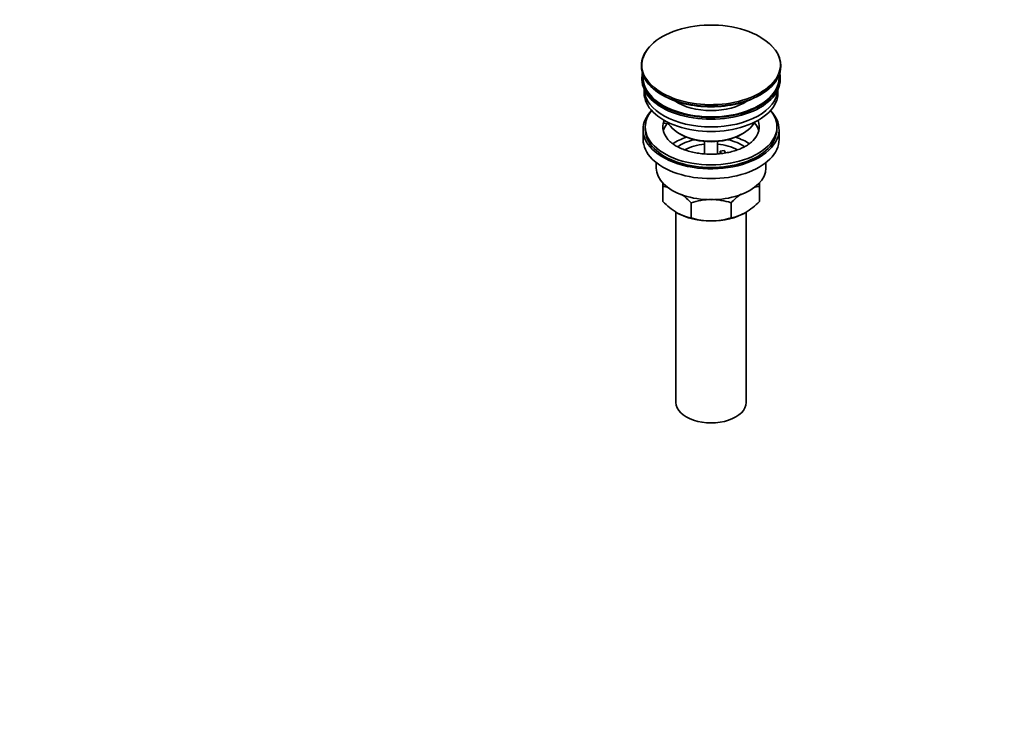
# Model space of a CAD drawing. Units: millimetres. Extents: x 0 to 1478, y 0 to 1758.
# Drawn here: x 1029 to 1478, y 0 to 324 of the extents above; entities that cross this region are included whole.
import ezdxf
from ezdxf import colors
from ezdxf.entities.mleader import LeaderData, LeaderLine
from ezdxf.math import Vec2, Vec3

# ---------------------------------------------------------------- set-up
doc = ezdxf.new("R2010")
doc.units = ezdxf.units.MM
doc.layers.add('DV7_Défaut', color=7, linetype='Continuous')
doc.layers.add('Défaut', color=7, linetype='Continuous')

# ---------------------------------------------------------------- blocks, each defined once
blk = doc.blocks.new('_DOT')
at = {"color": 0}
blk.add_line((0, 0), (-1, 0), dxfattribs=at)
at = {"color": 0, "const_width": 0.333}
blk.add_lwpolyline([(-0.1665, 0, 1), (0.1665, 0, 1)], format="xyb", close=True, dxfattribs=at)
blk = doc.blocks.new('SE6')
at = {"layer": 'DV7_Défaut', "color": 7, "linetype": 'Continuous', "lineweight": 35}
for p, q in [((1312.5, 302.61), (1312.5, 302.3)), ((1376, 302.3), (1376, 302.61)), ((1312.75, 297.16), (1312.75, 296.34)), ((1375.75, 296.34), (1375.75, 297.16)), ((1313.75, 291.8), (1313.75, 290.22)), ((1374.75, 290.22), (1374.75, 291.8)), ((1314.25, 274.71), (1314.25, 273.48)), ((1322.77, 276.37), (1322.77, 277.43)), ((1323.49, 277.32), (1322.77, 277.43)), ((1324.95, 276.03), (1322.77, 276.37)), ((1374.25, 273.48), (1374.25, 274.71)), ((1313.25, 273.48), (1313.25, 268.99)), ((1329.76, 271.64), (1330.47, 271.24)), ((1358.04, 271.24), (1358.75, 271.64)), ((1375.25, 268.99), (1375.25, 273.48)), ((1341.25, 268.07), (1341.25, 262.37)), ((1347.25, 262.38), (1347.25, 268.07)), ((1348.33, 263.68), (1350.27, 263.98)), ((1348.87, 262.53), (1348.33, 263.68)), ((1348.33, 262.62), (1348.33, 263.68)), ((1350.27, 263.98), (1350.81, 262.82)), ((1319.25, 258.41), (1319.25, 255.93)), ((1369.25, 255.93), (1369.25, 258.41)), ((1322.25, 247.55), (1322.25, 249.38)), ((1322.25, 240.71), (1322.25, 247.55)), ((1366.25, 249.41), (1366.25, 247.55)), ((1366.25, 240.71), (1366.25, 247.55)), ((1335.14, 233.27), (1335.14, 240.11)), ((1353.37, 233.27), (1353.37, 240.11)), ((1328.25, 235.78), (1328.25, 148.97)), ((1360.25, 148.97), (1360.25, 235.78))]:
    blk.add_line(p, q, dxfattribs=at)
for centre, radius, start, end in [((1319.89, 230.36), 17.35, 73.8836, 82.1662), ((1368.62, 230.36), 17.35, 97.8338, 106.92), ((1312.33, 218.44), 31.46, 43.5334, 54.1001), ((1376.17, 218.44), 31.46, 125.7603, 136.4666), ((1344.63, 261.85), 30.78, 223.3645, 238.826), ((1344.5, 211.3), 30.29, 90.4591, 107.9908), ((1344.06, 211.58), 30.01, 71.9262, 89.624), ((1343.88, 261.85), 30.78, 301.174, 316.6355), ((1337.48, 250.38), 17.27, 239.4364, 262.222), ((1351.03, 250.38), 17.27, 277.778, 300.5636), ((1344.45, 261.8), 30.01, 251.9262, 269.624), ((1344.01, 262.08), 30.29, 270.4591, 287.9908)]:
    blk.add_arc(centre, radius, start, end, dxfattribs=at)
for centre, major_axis, start_param, end_param in [((1344.25, 302.98), (-31.45, 0), 3.926991, 6.107541), ((1344.25, 302.61), (31.75, 0), 0, 0.785398), ((1344.25, 302.61), (31.75, 0), 2.654812, 3.141593), ((1344.25, 302.3), (-31.75, 0), 0, 3.141593), ((1344.25, 297.16), (-31.5, 0), 6.169692, 6.283185), ((1344.25, 297.16), (-31.5, 0), 0, 3.255086), ((1344.25, 296.34), (-31.5, 0), 0, 3.141593), ((1344.25, 297.16), (-31, 0), 6.224647, 6.283185), ((1344.25, 297.16), (-31, 0), 0, 3.200131), ((1344.25, 292.26), (-30.5, 0), 0.027824, 3.113768), ((1344.25, 302.98), (-31.45, 0), 0.609704, 2.604016), ((1344.25, 290.22), (-30.5, 0), 0, 3.141593), ((1344.25, 301.9), (31.25, 0), 3.919022, 5.505755), ((1344.25, 294.52), (-21.5, 0), 0.694514, 2.447079), ((1344.25, 273.48), (-31, 0), 5.777153, 6.283185), ((1344.25, 273.48), (-31, 0), 0, 3.647625), ((1344.25, 274.71), (-30, 0), 5.839721, 6.283185), ((1344.25, 274.71), (-30, 0), 0, 3.585057), ((1344.25, 274.71), (22, 0), 2.925263, 3.704208), ((1344.25, 271.03), (-22, 0), 5.86754, 6.138041), ((1344.25, 274.71), (-22, 0), -0.235403, -0.216329), ((1344.25, 280.01), (20.5, 0), 3.417578, 6.0072), ((1344.25, 274.71), (-22, 0), 2.610042, 3.376996), ((1344.25, 271.03), (-22, 0), 3.286737, 3.608524), ((1344.25, 273.48), (-30, 0), 0, 3.141593), ((1344.25, 258.38), (-23, 0), 5.220561, 5.575297), ((1344.25, 279.2), (-19.5, 0), 0.785398, 2.356194), ((1344.25, 258.38), (-23, 0), 3.850014, 4.204217), ((1344.25, 268.99), (-31, 0), 0, 3.141593), ((1344.25, 258.38), (-19.75, 0), 5.115457, 5.592625), ((1344.25, 256.74), (17.75, 0), 1.740626, 2.316598), ((1344.25, 256.74), (17.75, 0), 0.823411, 1.400967), ((1344.25, 258.38), (-19.75, 0), 3.830239, 4.309321), ((1344.25, 255.93), (-25, 0), 0, 3.141593), ((1344.25, 244.5), (-22, 0), 0.785398, 1.570796), ((1344.25, 244.5), (-22, 0), 1.570796, 2.356194), ((1344.25, 148.97), (-16, 0), 0, 3.141593)]:
    blk.add_ellipse(centre, major_axis=major_axis, ratio=0.57735, start_param=start_param, end_param=end_param, dxfattribs=at)
at = {"layer": 'DV7_Défaut', "color": 7, "linetype": 'Continuous', "lineweight": 18}
for centre, major_axis, start_param, end_param in [((1344.25, 302.98), (-31.45, 0), 2.604016, 3.926991), ((1344.25, 302.98), (-31.45, 0), 6.107541, 6.283185), ((1344.25, 302.61), (31.75, 0), 3.141593, 6.283185), ((1344.25, 302.98), (-31.45, 0), 0, 0.609704)]:
    blk.add_ellipse(centre, major_axis=major_axis, ratio=0.57735, start_param=start_param, end_param=end_param, dxfattribs=at)
at = {"layer": 'DV7_Défaut', "color": 7, "linetype": 'Continuous', "lineweight": 35}
blk.add_open_spline([(1363.12, 268.22), (1362.98, 268.06), (1362.52, 267.58), (1361.27, 266.64), (1359.48, 265.56), (1357.35, 264.58), (1354.96, 263.73), (1352.35, 263.06), (1349.57, 262.57), (1346.67, 262.28), (1343.72, 262.21), (1340.78, 262.36), (1337.91, 262.72), (1335.17, 263.29), (1332.62, 264.03), (1330.32, 264.94), (1328.32, 265.96), (1326.72, 267), (1326.02, 267.62), (1325.67, 267.94)], degree=3, knots=[0, 0, 0, 0, 0.02239, 0.083856, 0.145002, 0.206286, 0.267991, 0.330167, 0.392756, 0.455654, 0.518737, 0.581874, 0.644904, 0.707681, 0.770078, 0.831978, 0.893302, 0.954056, 1, 1, 1, 1], dxfattribs=at)

msp = doc.modelspace()

# ---------------------------------------------------------------- block references
at = {"layer": 'Défaut'}
msp.add_blockref('SE6', (0, 0), dxfattribs=at)

# ---------------------------------------------------------------- leaders
at = {"layer": 'Défaut', "color": 7, "linetype": 'Continuous', "lineweight": 18}
ml = msp.add_multileader_mtext('Standard', dxfattribs=at)
ml.set_content('{\\pxsm0.9;\\fSolid Edge ISO|b1||i0||c0|p34;\\W1.;16/01/2017\\P}', color=256)
ml.set_leader_properties()
ml.set_arrow_properties(name='DOT')
ml.build(insert=Vec2(0, 0))
ml.multileader.update_dxf_attribs({"leader_type": 0, "dogleg_length": 0, "arrow_head_size": 12})
ctx = ml.context
ctx.base_point, ctx.char_height, ctx.arrow_head_size, ctx.landing_gap_size = Vec3(1390.41, 1750.71), 12, 12, 4.2
notes = []
notes.append((ctx, [(0, (0, 0, 0), (0, 0), (1, 0), 1, [])]))
ctx.mtext.insert = Vec3(1392.41, 1756.83)
for ctx, leaders in notes:
    for number, flags, end, landing, length, lines in leaders:
        leader = LeaderData()
        leader.index, (leader.has_last_leader_line, leader.has_dogleg_vector, leader.attachment_direction) = number, flags
        leader.last_leader_point, leader.dogleg_vector, leader.dogleg_length = Vec3(end), Vec3(landing), length
        for number, points, colour, breaks in lines:
            line = LeaderLine()
            line.index, line.vertices, line.color, line.breaks = number, Vec3.list(points), colors.encode_raw_color(colour), breaks
            leader.lines.append(line)
        ctx.leaders.append(leader)

doc.saveas('drawing.dxf')
